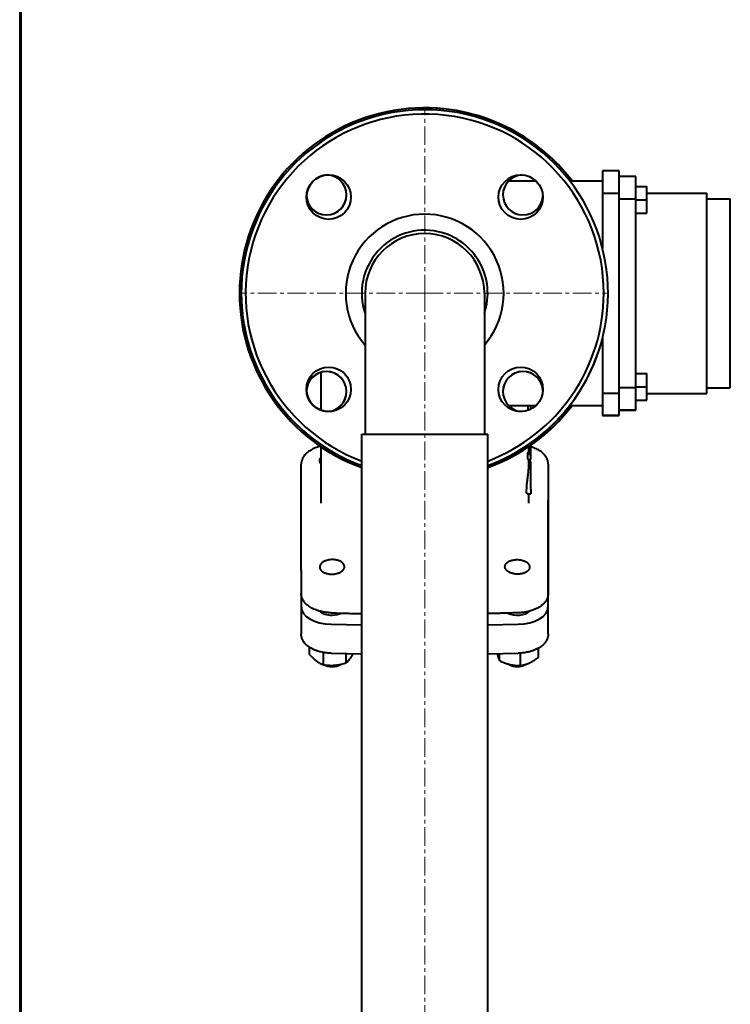
# Model space of a CAD drawing. Units: millimetres. Extents: x -4571 to 5062, y -3799 to 4123.
# Drawn here: x 209 to 496, y 2017 to 2415 of the extents above; entities that cross this region are included whole.
import ezdxf

# ---------------------------------------------------------------- set-up
doc = ezdxf.new("R2010")
doc.units = ezdxf.units.MM
doc.linetypes.add('K5LT_AXLED', pattern=[12, 7.5, -1.5, 1.5, -1.5])
doc.linetypes.add('K5LT_BASIC', pattern=[0])
doc.layers.add('Системный слой', color=7, linetype='Continuous')

# ---------------------------------------------------------------- blocks, each defined once
blk = doc.blocks.new('U7')
at = {"layer": 'Системный слой', "color": 30, "linetype": 'K5LT_AXLED', "lineweight": 20, "true_color": 0xff8000}
for q in [(372.66, 2379.07), (298.16, 2304.57), (447.16, 2304.57), (372.66, 845.57)]:
    blk.add_line((372.66, 2304.57), q, dxfattribs=at)

msp = doc.modelspace()

# ---------------------------------------------------------------- linework, layer by layer
at = {"layer": 'Системный слой', "color": 150, "linetype": 'K5LT_BASIC', "lineweight": 40, "true_color": 0x0080ff}
for p, q in [((208.664, 3328.072), (208.664, 2107.572)), ((209.164, 3327.572), (209.164, 1527.572)), ((444.664, 2354.072), (444.664, 2345.072)), ((451.414, 2354.072), (444.664, 2354.072)), ((444.664, 2354.072), (444.664, 2345.072)), ((451.414, 2354.072), (444.664, 2354.072)), ((451.414, 2345.072), (451.414, 2354.072)), ((451.414, 2345.072), (451.414, 2354.072)), ((458.164, 2351.822), (451.414, 2351.822)), ((458.164, 2351.822), (451.414, 2351.822)), ((458.164, 2342.822), (458.164, 2351.822)), ((458.164, 2342.822), (458.164, 2351.822)), ((406.659, 2350.022), (417.717, 2350.022)), ((431.378, 2350.022), (444.664, 2350.022)), ((458.164, 2347.772), (462.664, 2347.772)), ((458.164, 2347.772), (462.664, 2347.772)), ((462.664, 2342.372), (462.664, 2347.772)), ((462.664, 2342.372), (462.664, 2347.772)), ((444.664, 2345.072), (444.664, 2322.712)), ((444.664, 2345.072), (451.414, 2345.072)), ((444.664, 2345.072), (444.664, 2322.712)), ((444.664, 2345.072), (451.414, 2345.072)), ((451.414, 2264.072), (451.414, 2345.072)), ((451.414, 2264.072), (451.414, 2345.072)), ((451.414, 2342.822), (458.164, 2342.822)), ((451.414, 2342.822), (458.164, 2342.822)), ((458.164, 2266.322), (458.164, 2342.822)), ((458.164, 2266.322), (458.164, 2342.822)), ((458.164, 2342.372), (462.664, 2342.372)), ((458.164, 2342.372), (462.664, 2342.372)), ((462.664, 2345.072), (486.964, 2345.072)), ((462.664, 2336.972), (462.664, 2342.372)), ((462.664, 2336.972), (462.664, 2342.372)), ((486.964, 2264.072), (486.964, 2345.072)), ((486.964, 2264.072), (486.964, 2345.072)), ((486.964, 2342.822), (496.414, 2342.822)), ((496.414, 2266.322), (496.414, 2342.822)), ((496.414, 2266.322), (496.414, 2342.822)), ((458.164, 2336.972), (462.664, 2336.972)), ((458.164, 2336.972), (462.664, 2336.972)), ((458.164, 2336.972), (462.664, 2336.972)), ((348.513, 2304.572), (348.513, 2247.572)), ((396.813, 2304.572), (396.813, 2247.572)), ((444.664, 2286.432), (444.664, 2264.072)), ((444.664, 2286.432), (444.664, 2264.072)), ((330.664, 2272.586), (330.664, 2257.236)), ((458.164, 2272.172), (462.664, 2272.172)), ((458.164, 2272.172), (462.664, 2272.172)), ((462.664, 2266.772), (462.664, 2272.172)), ((462.664, 2266.772), (462.664, 2272.172)), ((458.164, 2266.772), (462.664, 2266.772)), ((458.164, 2266.772), (462.664, 2266.772)), ((462.664, 2261.372), (462.664, 2266.772)), ((462.664, 2261.372), (462.664, 2266.772)), ((444.664, 2264.072), (444.664, 2255.072)), ((451.414, 2264.072), (444.664, 2264.072)), ((451.414, 2264.072), (444.664, 2264.072)), ((444.664, 2264.072), (444.664, 2255.072)), ((458.164, 2266.322), (451.414, 2266.322)), ((458.164, 2266.322), (451.414, 2266.322)), ((451.414, 2255.072), (451.414, 2264.072)), ((451.414, 2255.072), (451.414, 2264.072)), ((458.164, 2257.322), (458.164, 2266.322)), ((458.164, 2257.322), (458.164, 2266.322)), ((462.664, 2264.072), (486.964, 2264.072)), ((486.964, 2266.322), (496.414, 2266.322)), ((406.659, 2259.122), (417.717, 2259.122)), ((415.664, 2257.674), (415.664, 2259.122)), ((431.378, 2259.122), (444.664, 2259.122)), ((458.164, 2261.372), (462.664, 2261.372)), ((458.164, 2261.372), (462.664, 2261.372)), ((458.164, 2261.372), (462.664, 2261.372)), ((458.164, 2261.372), (462.664, 2261.372)), ((458.164, 2261.372), (462.664, 2261.372)), ((458.164, 2261.372), (462.664, 2261.372)), ((462.664, 2261.372), (462.664, 2261.372)), ((462.664, 2261.372), (462.664, 2261.372)), ((444.664, 2255.072), (451.414, 2255.072)), ((444.664, 2255.072), (451.414, 2255.072)), ((444.664, 2255.072), (444.664, 2255.072)), ((444.664, 2255.072), (444.664, 2255.072)), ((451.414, 2255.072), (444.664, 2255.072)), ((451.414, 2257.322), (458.164, 2257.322)), ((451.414, 2257.322), (458.164, 2257.322)), ((458.164, 2257.322), (451.414, 2257.322)), ((458.164, 2257.322), (458.164, 2257.322)), ((347.163, 1562.572), (347.163, 2247.572)), ((347.163, 2247.572), (398.163, 2247.572)), ((398.163, 1562.572), (398.163, 2247.572)), ((415.664, 2238.817), (415.664, 2243.123)), ((330.664, 2242.435), (330.664, 2219.616)), ((414.365, 2239.449), (415.664, 2239.449)), ((414.517, 2240.309), (415.664, 2240.309)), ((414.664, 2242.435), (414.664, 2240.309)), ((415.664, 2239.449), (415.664, 2240.309)), ((415.664, 2237.317), (415.664, 2239.449)), ((322.664, 2192.474), (322.664, 2235.492)), ((414.566, 2237.317), (415.664, 2237.317)), ((414.664, 2237.317), (414.664, 2234.453)), ((414.664, 2236.57), (415.664, 2236.57)), ((415.664, 2225.211), (415.664, 2236.57)), ((422.664, 2235.492), (422.664, 2192.474)), ((414.205, 2223.489), (415.664, 2223.489)), ((414.664, 2223.489), (414.664, 2219.616)), ((415.664, 2225.211), (415.664, 2223.489)), ((330.664, 2219.616), (330.664, 2219.616)), ((414.664, 2219.616), (414.664, 2219.616)), ((422.664, 2177.802), (422.664, 2220.82)), ((322.664, 2192.474), (322.664, 2183.089)), ((422.664, 2192.474), (422.664, 2183.089)), ((322.664, 2183.085), (322.664, 2177.802)), ((322.664, 2177.802), (322.664, 2166.744)), ((422.664, 2166.744), (422.664, 2177.802)), ((334.832, 2170.635), (347.163, 2170.447)), ((398.163, 2170.447), (410.495, 2170.635)), ((326.017, 2158.478), (326.017, 2161.365)), ((331.709, 2154.305), (331.709, 2159.229)), ((418.731, 2157.238), (418.731, 2161.006)), ((334.849, 2158.937), (347.163, 2158.749)), ((340.856, 2155.046), (340.856, 2158.845)), ((398.163, 2158.749), (410.478, 2158.937)), ((402.888, 2155.954), (402.888, 2158.821)), ((411.456, 2153.973), (411.456, 2158.975)), ((338.376, 2154.287), (338.651, 2154.448)), ((406.951, 2154.287), (406.506, 2154.548)), ((413.376, 2154.287), (413.736, 2154.498)), ((208.664, 2107.572), (208.664, 1527.572))]:
    msp.add_line(p, q, dxfattribs=at)
for centre in [(333.773, 2343.463), (411.554, 2343.463), (333.773, 2265.681), (411.554, 2265.681)]:
    msp.add_circle(centre, 9, dxfattribs=at)
for centre, radius, start, end in [((372.664, 2304.572), 75, 37.29981, 180), ((372.664, 2304.572), 74.25, 90, 249.91372), ((372.664, 2304.572), 74.25, 90, 249.91372), ((372.664, 2304.572), 75, 37.29981, 90.00066), ((372.664, 2304.572), 74.25, 290.08622, 90), ((372.664, 2304.572), 74.25, 290.08622, 90), ((372.664, 2304.572), 72.5, 0, 249.40717), ((333.773, 2343.463), 9, 93.89039, 176.1117), ((333.773, 2343.463), 9, 93.89043, 176.11287), ((332.889, 2344.347), 8.1, 270, 88.06592), ((332.889, 2344.347), 8.1, 0.00006, 88.06674), ((332.889, 2344.347), 8.1, 0, 88.06598), ((332.889, 2344.347), 8.1, 0, 88.06592), ((332.889, 2344.347), 8.1, 0.00009, 88.06674), ((332.889, 2344.347), 8.1, 0.00009, 88.06674), ((412.438, 2344.347), 8.1, 91.93405, 180), ((412.438, 2344.347), 8.1, 91.93411, 180.00009), ((412.438, 2344.347), 8.1, 91.93411, 358.0657), ((412.438, 2344.347), 8.1, 91.93329, 135.52097), ((412.438, 2344.347), 8.1, 91.93329, 135.52098), ((412.438, 2344.347), 8.1, 91.93329, 135.52098), ((332.889, 2344.347), 8.1, 181.93387, 0), ((332.889, 2344.347), 8.1, 181.93387, 270), ((412.438, 2344.347), 8.1, 180.00009, 270), ((412.438, 2344.347), 8.1, 270, 358.06568), ((372.664, 2304.572), 32, 90, 221.00185), ((372.664, 2304.572), 32, 318.99799, 90), ((372.663, 2304.572), 25.5, 77.50058, 198.72703), ((372.663, 2304.572), 24.15, 0, 180), ((372.663, 2304.572), 25.5, 341.27293, 77.50058), ((372.664, 2304.572), 75, 180, 250.12371), ((372.664, 2304.572), 74.25, 180.00004, 249.91372), ((372.664, 2304.572), 74.25, 180.00004, 249.91372), ((372.664, 2304.572), 74.25, 180.00005, 249.91372), ((372.664, 2304.572), 72.5, 290.59278, 0), ((372.664, 2304.572), 74.25, 290.08622, 345.85888), ((332.889, 2264.798), 8.1, 0, 178.06313), ((332.889, 2264.798), 8.1, 0, 178.06321), ((332.889, 2264.798), 8.1, 271.93402, 178.06616), ((332.889, 2264.798), 8.1, 90, 178.06611), ((332.889, 2264.798), 8.1, 0, 178.06619), ((332.889, 2264.798), 8.1, 0.00009, 178.06611), ((332.889, 2264.798), 8.1, 0.00009, 90), ((412.438, 2264.798), 8.1, 1.9343, 180), ((412.438, 2264.798), 8.1, 1.93429, 268.06595), ((412.438, 2264.798), 8.1, 1.93429, 268.06595), ((333.773, 2265.681), 9, 183.88835, 266.11029), ((333.773, 2265.681), 9, 183.88718, 266.11025), ((332.889, 2264.798), 8.1, 271.93402, 0), ((372.664, 2304.572), 74.25, 290.08622, 322.25697), ((372.664, 2304.572), 74.25, 290.08622, 322.25697), ((372.664, 2304.572), 75, 289.87741, 322.70018), ((372.664, 2304.572), 75, 304.98324, 322.70018)]:
    msp.add_arc(centre, radius, start, end, dxfattribs=at)
for centre, major_axis, start_param, end_param in [((372.664, 2242.317), (42, 0), -0.1193308, -0.0834302), ((410.164, 2220.82), (12.5, 0), 0, 0.0007365), ((335.164, 2177.802), (-12.5, 0), 0, 1.5442532), ((335.164, 2177.802), (-6, 0), 0.556596, 1.5707962), ((335.164, 2177.802), (-6, 0), 1.5707962, 2.2710621), ((410.164, 2177.802), (6, 0), 4.0121229, 5.7265894), ((410.164, 2177.802), (12.5, 0), 4.7389318, 6.2831853), ((335.164, 2156.095), (4.5, 0), 3.9312636, 5.5074972), ((335.164, 2157.323), (-6, 0), 1.1690627, 2.101413), ((410.164, 2157.323), (-6, 0), 0.9825686, 2.0345819), ((410.164, 2156.095), (4.5, 0), 3.9172808, 5.5074972)]:
    msp.add_ellipse(centre, major_axis=major_axis, ratio=0.5735764, start_param=start_param, end_param=end_param, dxfattribs=at)
for points, knots in [([(414.578, 2257.205), (414.579, 2257.235), (414.58, 2257.282), (414.581, 2257.36), (414.583, 2257.422), (414.585, 2257.5), (414.587, 2257.605), (414.592, 2257.755), (414.598, 2257.949), (414.604, 2258.13), (414.609, 2258.267), (414.612, 2258.362), (414.616, 2258.462), (414.62, 2258.563), (414.623, 2258.648), (414.626, 2258.718), (414.629, 2258.806), (414.633, 2258.912), (414.637, 2259.018), (414.639, 2259.088), (414.64, 2259.122)], [0, 0, 0, 0, 1.0316593, 1.5411133, 2.5567815, 3.0606653, 4.0498955, 5.9619903, 7.8252193, 10.1948775, 11.6932018, 12.2046729, 13.2618353, 14.9276263, 15.5030293, 16.0900067, 17.2794634, 18.5011489, 19.7415215, 21, 21, 21, 21]), ([(330.325, 2242.666), (330.315, 2242.663), (330.304, 2242.66), (330.128, 2242.614), (329.963, 2242.568), (329.476, 2242.424), (329.157, 2242.32), (328.492, 2242.08), (328.148, 2241.941), (327.501, 2241.652), (327.195, 2241.501), (326.627, 2241.193), (326.362, 2241.037), (325.866, 2240.716), (325.634, 2240.553), (325.205, 2240.222), (325.006, 2240.056), (324.638, 2239.72), (324.468, 2239.551), (324.158, 2239.214), (324.017, 2239.047), (323.759, 2238.711), (323.642, 2238.543), (323.43, 2238.207), (323.335, 2238.04), (323.166, 2237.706), (323.091, 2237.54), (322.962, 2237.21), (322.907, 2237.046), (322.814, 2236.721), (322.776, 2236.559), (322.717, 2236.238), (322.696, 2236.078), (322.67, 2235.776), (322.664, 2235.634), (322.664, 2235.492)], [7.6581315, 7.6581315, 7.6581315, 7.6581315, 7.7147026, 7.7147026, 8.6076487, 8.6076487, 10.3900172, 10.3900172, 12.4300913, 12.4300913, 14.3412764, 14.3412764, 16.1514428, 16.1514428, 17.8806361, 17.8806361, 19.5019565, 19.5019565, 21.0350091, 21.0350091, 22.4939152, 22.4939152, 23.8763025, 23.8763025, 25.1984839, 25.1984839, 26.4612869, 26.4612869, 27.6736401, 27.6736401, 28.8454342, 28.8454342, 29.9899006, 29.9899006, 31, 31, 31, 31]), ([(414.566, 2237.317), (414.55, 2237.317), (414.52, 2237.359), (414.479, 2237.518), (414.448, 2237.71), (414.421, 2237.942), (414.4, 2238.201), (414.38, 2238.564), (414.368, 2238.958), (414.365, 2239.293), (414.365, 2239.449)], [0, 0, 0, 0, 1.8840822, 3.4907666, 4.7180852, 5.6498552, 7.1403162, 8.0755425, 9.6927073, 11, 11, 11, 11]), ([(422.664, 2235.492), (422.664, 2235.648), (422.656, 2235.804), (422.627, 2236.117), (422.604, 2236.273), (422.545, 2236.587), (422.507, 2236.746), (422.415, 2237.063), (422.361, 2237.221), (422.236, 2237.539), (422.165, 2237.697), (422.005, 2238.016), (421.915, 2238.175), (421.715, 2238.498), (421.605, 2238.659), (421.364, 2238.98), (421.232, 2239.14), (420.947, 2239.459), (420.792, 2239.618), (420.456, 2239.937), (420.274, 2240.095), (419.883, 2240.411), (419.671, 2240.568), (419.221, 2240.876), (418.982, 2241.026), (418.47, 2241.322), (418.196, 2241.468), (417.614, 2241.751), (417.305, 2241.887), (416.65, 2242.15), (416.304, 2242.275), (415.856, 2242.419), (415.761, 2242.45), (415.664, 2242.479)], [0, 0, 0, 0, 1.0380489, 1.0380489, 2.0859826, 2.0859826, 3.1606695, 3.1606695, 4.2609151, 4.2609151, 5.3953666, 5.3953666, 6.5730216, 6.5730216, 7.8019501, 7.8019501, 9.0862131, 9.0862131, 10.4379331, 10.4379331, 11.8680869, 11.8680869, 13.3646106, 13.3646106, 14.9343908, 14.9343908, 16.6107147, 16.6107147, 18.3673824, 18.3673824, 20.2106374, 20.2106374, 20.7109349, 20.7109349, 20.7109349, 20.7109349]), ([(330.164, 2236.82), (330.164, 2236.951), (330.196, 2237.21), (330.352, 2237.625), (330.537, 2237.899), (330.664, 2238.047)], [0, 0, 0, 0, 1.8619099, 3.689641, 6, 6, 6, 6]), ([(330.664, 2235.609), (330.592, 2235.69), (330.472, 2235.847), (330.35, 2236.057), (330.268, 2236.244), (330.189, 2236.487), (330.164, 2236.684), (330.164, 2236.82)], [0, 0, 0, 0, 1.7408057, 3.2714964, 4.2451221, 5.4105112, 8, 8, 8, 8]), ([(415.164, 2236.82), (415.164, 2236.886), (415.155, 2237.018), (415.124, 2237.182), (415.095, 2237.283), (415.085, 2237.317)], [0, 0, 0, 0, 2.3379466, 4.8025908, 6, 6, 6, 6]), ([(414.664, 2234.453), (414.664, 2234.269), (414.656, 2233.89), (414.629, 2233.348), (414.589, 2232.805), (414.542, 2232.273), (414.487, 2231.744), (414.423, 2231.185), (414.351, 2230.602), (414.259, 2229.886), (414.179, 2229.269), (414.092, 2228.59), (414.03, 2228.089), (413.964, 2227.505), (413.913, 2227.009), (413.87, 2226.505), (413.841, 2226.073), (413.821, 2225.669), (413.815, 2225.367), (413.815, 2225.211)], [0, 0, 0, 0, 1.7558779, 3.4164068, 4.4708495, 5.964135, 7.3184692, 8.1504366, 9.6941803, 11.0455342, 12.5251034, 13.3057511, 14.9154675, 15.3078442, 16.5119761, 17.629716, 18.0962236, 18.966994, 20, 20, 20, 20]), ([(414.205, 2223.489), (414.167, 2223.489), (414.102, 2223.522), (414.023, 2223.647), (413.977, 2223.764), (413.938, 2223.889), (413.902, 2224.039), (413.868, 2224.25), (413.844, 2224.468), (413.822, 2224.773), (413.815, 2225.032), (413.815, 2225.211)], [0, 0, 0, 0, 2.5379343, 4.2619932, 5.3280005, 5.8715578, 7.2276737, 8.2812224, 9.2633022, 10.2321821, 12, 12, 12, 12]), ([(340.164, 2193.953), (340.164, 2194.115), (340.121, 2194.42), (339.949, 2194.835), (339.715, 2195.184), (339.455, 2195.466), (339.193, 2195.69), (338.941, 2195.871), (338.627, 2196.063), (338.205, 2196.273), (337.648, 2196.483), (336.977, 2196.663), (336.212, 2196.787), (335.339, 2196.838), (334.525, 2196.8), (333.722, 2196.685), (333.014, 2196.515), (332.348, 2196.278), (331.803, 2196.016), (331.371, 2195.746), (331.007, 2195.46), (330.707, 2195.159), (330.467, 2194.834), (330.286, 2194.485), (330.185, 2194.141), (330.164, 2193.905), (330.164, 2193.802)], [0, 0, 0, 0, 1.4136289, 2.6721222, 3.7421385, 4.7251545, 5.4976535, 6.1489808, 6.8017054, 7.861307, 9.0306616, 10.2432668, 11.6938037, 13.1344497, 14.7667765, 15.8831526, 17.3606702, 18.6570357, 19.8428475, 20.9320732, 21.8566164, 22.9310819, 23.9554247, 24.9316544, 26.0965808, 27, 27, 27, 27]), ([(405.164, 2193.953), (405.164, 2194.115), (405.206, 2194.42), (405.377, 2194.834), (405.612, 2195.184), (405.872, 2195.465), (406.133, 2195.689), (406.386, 2195.871), (406.7, 2196.063), (407.122, 2196.273), (407.679, 2196.483), (408.35, 2196.663), (409.115, 2196.787), (409.988, 2196.838), (410.802, 2196.8), (411.605, 2196.685), (412.313, 2196.515), (412.979, 2196.278), (413.524, 2196.016), (413.956, 2195.746), (414.32, 2195.46), (414.62, 2195.159), (414.86, 2194.834), (415.041, 2194.485), (415.142, 2194.141), (415.164, 2193.905), (415.164, 2193.802)], [0, 0, 0, 0, 1.412128, 2.670312, 3.740646, 4.7240554, 5.4967494, 6.1481672, 6.8009545, 7.8605913, 9.0299459, 10.2425776, 11.6932911, 13.1343087, 14.7668781, 15.8831426, 17.3604398, 18.6567462, 19.8425702, 20.9318101, 21.8563627, 22.930841, 23.9552096, 24.9314872, 26.0964994, 27, 27, 27, 27]), ([(330.164, 2193.802), (330.164, 2193.691), (330.182, 2193.497), (330.258, 2193.215), (330.372, 2192.948), (330.548, 2192.662), (330.766, 2192.402), (331.023, 2192.161), (331.301, 2191.945), (331.672, 2191.711), (332.096, 2191.5), (332.566, 2191.319), (333.018, 2191.183), (333.468, 2191.08), (333.904, 2191.007), (334.464, 2190.945), (334.885, 2190.93), (335.164, 2190.934)], [0, 0, 0, 0, 1.3040359, 2.2658764, 3.3465841, 4.5460569, 5.8450104, 6.7641493, 7.910316, 9.0432402, 10.5493525, 11.7621113, 12.9480633, 14.0673651, 15.1071272, 16.080333, 18, 18, 18, 18]), ([(335.164, 2190.934), (335.402, 2190.938), (335.723, 2190.956), (336.206, 2191.011), (336.626, 2191.078), (337.128, 2191.193), (337.622, 2191.343), (338.086, 2191.524), (338.497, 2191.725), (338.851, 2191.936), (339.176, 2192.171), (339.429, 2192.396), (339.661, 2192.649), (339.861, 2192.92), (340.028, 2193.243), (340.138, 2193.592), (340.164, 2193.826), (340.164, 2193.953)], [0, 0, 0, 0, 1.6395866, 2.2064347, 3.3723778, 4.6049777, 5.8778955, 7.1512612, 8.3781708, 9.5049419, 10.5715318, 11.8653332, 12.6126528, 13.8860464, 15.2790302, 16.5124954, 18, 18, 18, 18]), ([(410.164, 2190.934), (409.925, 2190.938), (409.605, 2190.956), (409.121, 2191.011), (408.702, 2191.078), (408.199, 2191.192), (407.706, 2191.343), (407.242, 2191.523), (406.831, 2191.724), (406.477, 2191.936), (406.152, 2192.171), (405.899, 2192.396), (405.666, 2192.649), (405.466, 2192.92), (405.299, 2193.243), (405.189, 2193.592), (405.164, 2193.826), (405.164, 2193.953)], [0, 0, 0, 0, 1.6388381, 2.2054566, 3.3709673, 4.6031702, 5.8757279, 7.1488741, 8.3757355, 9.5026312, 10.5694544, 11.8637301, 12.611309, 13.8850482, 15.2781816, 16.5119215, 18, 18, 18, 18]), ([(415.164, 2193.802), (415.164, 2193.691), (415.145, 2193.497), (415.069, 2193.216), (414.955, 2192.948), (414.779, 2192.662), (414.561, 2192.402), (414.305, 2192.161), (414.026, 2191.945), (413.655, 2191.711), (413.231, 2191.5), (412.761, 2191.319), (412.309, 2191.183), (411.859, 2191.08), (411.423, 2191.007), (410.863, 2190.945), (410.443, 2190.93), (410.164, 2190.934)], [0, 0, 0, 0, 1.3038019, 2.2655301, 3.3461815, 4.545654, 5.8446354, 6.7637929, 7.9099718, 9.0429021, 10.5490141, 11.7617727, 12.9477276, 14.0670481, 15.1068509, 16.080129, 18, 18, 18, 18]), ([(334.83, 2175.286), (334.691, 2175.29), (334.553, 2175.295), (334.277, 2175.308), (334.14, 2175.316), (333.866, 2175.335), (333.729, 2175.345), (333.525, 2175.363), (333.459, 2175.369), (333.26, 2175.388), (333.127, 2175.402), (332.732, 2175.448), (332.47, 2175.484), (331.984, 2175.56), (331.76, 2175.599), (331.331, 2175.681), (331.126, 2175.724), (330.881, 2175.779), (330.839, 2175.789), (330.712, 2175.818), (330.628, 2175.839), (330.46, 2175.88), (330.377, 2175.902), (330.218, 2175.943), (330.144, 2175.963), (329.979, 2176.009), (329.89, 2176.035), (329.721, 2176.084), (329.641, 2176.107), (329.323, 2176.211), (329.081, 2176.288), (328.492, 2176.501), (328.148, 2176.639), (327.501, 2176.929), (327.195, 2177.08), (326.627, 2177.387), (326.362, 2177.544), (325.866, 2177.865), (325.634, 2178.028), (325.205, 2178.359), (325.006, 2178.525), (324.638, 2178.861), (324.468, 2179.03), (324.158, 2179.366), (324.017, 2179.534), (323.759, 2179.87), (323.642, 2180.037), (323.43, 2180.373), (323.335, 2180.541), (323.166, 2180.875), (323.091, 2181.041), (322.962, 2181.371), (322.907, 2181.535), (322.814, 2181.86), (322.776, 2182.021), (322.717, 2182.343), (322.696, 2182.503), (322.67, 2182.804), (322.67, 2182.945), (322.664, 2183.086), (322.664, 2183.088), (322.664, 2183.089)], [0, 0, 0, 0, 0.6842128, 0.6842128, 1.3684256, 1.3684256, 2.0526384, 2.0526384, 2.3845687, 2.3845687, 3.0484294, 3.0484294, 4.3761506, 4.3761506, 5.5269341, 5.5269341, 6.5979259, 6.5979259, 6.8199882, 6.8199882, 7.2673422, 7.2673422, 7.7146961, 7.7146961, 8.1188788, 8.1188788, 8.6076421, 8.6076421, 9.043655, 9.043655, 10.3900103, 10.3900103, 12.4300842, 12.4300842, 14.3412691, 14.3412691, 16.1514352, 16.1514352, 17.8806283, 17.8806283, 19.5019485, 19.5019485, 21.035001, 21.035001, 22.4939069, 22.4939069, 23.876294, 23.876294, 25.1984749, 25.1984749, 26.4612779, 26.4612779, 27.6736349, 27.6736349, 28.8454327, 28.8454327, 29.9898876, 29.9898876, 30.9918028, 30.9918028, 31, 31, 31, 31]), ([(422.664, 2183.089), (422.664, 2182.933), (422.656, 2182.776), (422.627, 2182.464), (422.604, 2182.308), (422.545, 2181.994), (422.507, 2181.835), (422.415, 2181.518), (422.361, 2181.359), (422.236, 2181.042), (422.165, 2180.884), (422.005, 2180.565), (421.915, 2180.405), (421.715, 2180.083), (421.605, 2179.922), (421.364, 2179.601), (421.232, 2179.441), (420.947, 2179.121), (420.792, 2178.962), (420.456, 2178.644), (420.274, 2178.485), (419.883, 2178.17), (419.671, 2178.013), (419.221, 2177.705), (418.982, 2177.555), (418.47, 2177.258), (418.196, 2177.113), (417.614, 2176.83), (417.305, 2176.693), (416.65, 2176.431), (416.304, 2176.306), (415.889, 2176.172), (415.827, 2176.152), (415.596, 2176.082), (415.428, 2176.032), (415.11, 2175.942), (414.96, 2175.903), (414.396, 2175.763), (413.972, 2175.672), (413.09, 2175.515), (412.626, 2175.449), (412.146, 2175.397), (412.132, 2175.395), (411.951, 2175.376), (411.782, 2175.36), (411.57, 2175.343), (411.528, 2175.34), (411.443, 2175.334), (411.401, 2175.331), (411.334, 2175.326), (411.31, 2175.324), (411.268, 2175.322), (411.251, 2175.321), (411.2, 2175.317), (411.166, 2175.315), (411.115, 2175.312), (411.098, 2175.311), (411.036, 2175.308), (410.991, 2175.305), (410.866, 2175.299), (410.786, 2175.296), (410.637, 2175.29), (410.567, 2175.288), (410.497, 2175.286)], [0, 0, 0, 0, 1.0380586, 1.0380586, 2.0859888, 2.0859888, 3.1606909, 3.1606909, 4.2609361, 4.2609361, 5.3953826, 5.3953826, 6.5730429, 6.5730429, 7.8019781, 7.8019781, 9.0862429, 9.0862429, 10.4379631, 10.4379631, 11.8681185, 11.8681185, 13.3646433, 13.3646433, 14.9344251, 14.9344251, 16.6107507, 16.6107507, 18.3674196, 18.3674196, 20.210676, 20.210676, 20.5375543, 20.5375543, 21.4055683, 21.4055683, 22.1610306, 22.1610306, 24.2221103, 24.2221103, 26.4173505, 26.4173505, 26.4798286, 26.4798286, 27.2704661, 27.2704661, 27.4681254, 27.4681254, 27.6657848, 27.6657848, 27.7794445, 27.7794445, 27.8585128, 27.8585128, 28.0166493, 28.0166493, 28.0957603, 28.0957603, 28.3066462, 28.3066462, 28.6760663, 28.6760663, 29, 29, 29, 29]), ([(334.83, 2175.286), (336.23, 2175.247), (337.63, 2175.208), (339.271, 2175.164), (339.512, 2175.158), (339.902, 2175.147), (340.051, 2175.143), (340.933, 2175.12), (341.666, 2175.1), (343.988, 2175.04), (345.576, 2175), (347.163, 2174.96)], [0, 0, 0, 0, 3.6622417, 3.6622417, 4.2927514, 4.2927514, 4.6818721, 4.6818721, 6.6, 6.6, 10.7533912, 10.7533912, 10.7533912, 10.7533912]), ([(410.497, 2175.286), (409.097, 2175.247), (407.697, 2175.208), (406.056, 2175.164), (405.815, 2175.158), (405.425, 2175.147), (405.276, 2175.143), (404.394, 2175.12), (403.661, 2175.1), (401.34, 2175.04), (399.752, 2175), (398.163, 2174.96)], [0, 0, 0, 0, 3.6622403, 3.6622403, 4.2927498, 4.2927498, 4.6818696, 4.6818696, 6.6, 6.6, 10.7535394, 10.7535394, 10.7535394, 10.7535394]), ([(334.849, 2158.937), (334.359, 2158.944), (333.87, 2158.969), (332.909, 2159.053), (332.436, 2159.111), (331.884, 2159.199), (331.795, 2159.212), (331.35, 2159.3), (330.989, 2159.365), (330.338, 2159.519), (330.044, 2159.596), (329.555, 2159.739), (329.358, 2159.8), (328.966, 2159.931), (328.77, 2160), (328.435, 2160.127), (328.293, 2160.184), (327.797, 2160.389), (327.454, 2160.547), (326.977, 2160.793), (326.832, 2160.871), (326.458, 2161.084), (326.239, 2161.225), (325.952, 2161.405), (325.892, 2161.448), (325.569, 2161.672), (325.321, 2161.863), (324.864, 2162.25), (324.654, 2162.446), (324.273, 2162.841), (324.099, 2163.04), (323.823, 2163.394), (323.714, 2163.546), (323.485, 2163.895), (323.37, 2164.094), (323.191, 2164.445), (323.123, 2164.595), (322.983, 2164.94), (322.915, 2165.135), (322.815, 2165.494), (322.777, 2165.655), (322.725, 2165.94), (322.707, 2166.063), (322.683, 2166.286), (322.675, 2166.386), (322.666, 2166.572), (322.664, 2166.658), (322.664, 2166.744)], [0, 0, 0, 0, 1.5644478, 1.5644478, 3.0994103, 3.0994103, 3.3889073, 3.3889073, 4.5934448, 4.5934448, 5.6156505, 5.6156505, 6.3226061, 6.3226061, 7.0423421, 7.0423421, 7.581174, 7.581174, 8.9476263, 8.9476263, 9.5588276, 9.5588276, 10.5606036, 10.5606036, 10.8509985, 10.8509985, 12.0892556, 12.0892556, 13.2637901, 13.2637901, 14.3743731, 14.3743731, 15.180434, 15.180434, 16.1870589, 16.1870589, 16.9187411, 16.9187411, 17.8451991, 17.8451991, 18.5937608, 18.5937608, 19.155174, 19.155174, 19.6096659, 19.6096659, 20, 20, 20, 20]), ([(422.664, 2166.744), (422.664, 2166.554), (422.653, 2166.363), (422.621, 2166.073), (422.606, 2165.971), (422.572, 2165.772), (422.552, 2165.673), (422.504, 2165.465), (422.475, 2165.356), (422.388, 2165.066), (422.324, 2164.886), (422.17, 2164.516), (422.08, 2164.327), (421.924, 2164.041), (421.866, 2163.942), (421.686, 2163.65), (421.554, 2163.461), (421.284, 2163.11), (421.147, 2162.948), (420.825, 2162.597), (420.636, 2162.411), (420.225, 2162.041), (420.001, 2161.859), (419.517, 2161.5), (419.257, 2161.324), (418.901, 2161.106), (418.818, 2161.054), (418.52, 2160.889), (418.31, 2160.77), (417.913, 2160.571), (417.731, 2160.484), (417.202, 2160.248), (416.847, 2160.105), (416.376, 2159.937), (416.27, 2159.9), (416.04, 2159.824), (415.915, 2159.784), (415.391, 2159.623), (414.983, 2159.514), (414.234, 2159.344), (413.898, 2159.277), (413.108, 2159.142), (412.652, 2159.08), (411.948, 2159.01), (411.702, 2158.989), (411.131, 2158.956), (410.805, 2158.942), (410.478, 2158.937)], [0, 0, 0, 0, 0.8628122, 0.8628122, 1.3260397, 1.3260397, 1.7805303, 1.7805303, 2.2884839, 2.2884839, 3.1440073, 3.1440073, 4.0727433, 4.0727433, 4.5743561, 4.5743561, 5.5686565, 5.5686565, 6.466962, 6.466962, 7.561039, 7.561039, 8.7178699, 8.7178699, 9.9328806, 9.9328806, 10.305132, 10.305132, 11.206691, 11.206691, 11.9376818, 11.9376818, 13.2903994, 13.2903994, 13.6773731, 13.6773731, 14.1276965, 14.1276965, 15.5484292, 15.5484292, 16.6784148, 16.6784148, 18.1665028, 18.1665028, 18.9576743, 18.9576743, 20, 20, 20, 20]), ([(326.017, 2158.478), (326.241, 2158.228), (326.698, 2157.733), (327.338, 2157.093), (327.878, 2156.598), (328.367, 2156.183), (328.677, 2155.943), (328.863, 2155.806)], [0, 0, 0, 0, 1.9253127, 3.9145569, 5.4387771, 6.4636812, 8, 8, 8, 8]), ([(328.863, 2155.806), (329.002, 2155.705), (329.276, 2155.513), (329.679, 2155.256), (330.066, 2155.032), (330.544, 2154.782), (331.089, 2154.534), (331.511, 2154.375), (331.709, 2154.305)], [0, 0, 0, 0, 1.2880359, 2.5501233, 3.7735041, 4.9361102, 7.0792611, 9, 9, 9, 9]), ([(336.283, 2154.091), (336.506, 2154.109), (336.946, 2154.153), (337.594, 2154.244), (338.216, 2154.355), (338.983, 2154.517), (339.86, 2154.741), (340.537, 2154.944), (340.856, 2155.046)], [0, 0, 0, 0, 1.2880359, 2.5501233, 3.7735041, 4.9361102, 7.0792611, 9, 9, 9, 9]), ([(340.856, 2155.046), (340.992, 2155.154), (341.269, 2155.388), (341.621, 2155.734), (341.948, 2156.094), (342.245, 2156.453), (342.47, 2156.757), (342.583, 2156.918)], [0, 0, 0, 0, 1.9253127, 3.9145569, 4.9285199, 6.4636812, 8, 8, 8, 8]), ([(342.583, 2156.918), (342.683, 2157.06), (342.903, 2157.387), (343.283, 2158.004), (343.562, 2158.504), (343.721, 2158.802)], [0, 0, 0, 0, 1.5561333, 3.4585234, 6, 6, 6, 6]), ([(402.054, 2158.808), (402.094, 2158.624), (402.156, 2158.347), (402.219, 2158.086), (402.242, 2157.992)], [0, 0, 0, 0, 3.1837991, 5, 5, 5, 5]), ([(402.242, 2157.992), (402.274, 2157.864), (402.336, 2157.62), (402.427, 2157.288), (402.515, 2156.991), (402.624, 2156.651), (402.748, 2156.3), (402.843, 2156.061), (402.888, 2155.954)], [0, 0, 0, 0, 1.2880359, 2.5501233, 3.7735041, 4.9361102, 7.0792611, 9, 9, 9, 9]), ([(402.888, 2155.954), (403.226, 2155.79), (403.913, 2155.471), (404.876, 2155.077), (405.689, 2154.791), (406.426, 2154.564), (406.892, 2154.443), (407.172, 2154.378)], [0, 0, 0, 0, 1.9253127, 3.9145569, 5.4387771, 6.4636812, 8, 8, 8, 8]), ([(411.456, 2153.973), (411.742, 2154.016), (412.326, 2154.118), (413.067, 2154.295), (413.679, 2154.476), (414.146, 2154.634), (414.618, 2154.814), (414.934, 2154.949), (415.093, 2155.02)], [0, 0, 0, 0, 2.1659767, 4.4038765, 5.5445849, 6.6957669, 7.8462656, 9, 9, 9, 9]), ([(415.093, 2155.02), (415.271, 2155.1), (415.621, 2155.266), (416.217, 2155.578), (416.711, 2155.865), (417.32, 2156.244), (417.939, 2156.657), (418.477, 2157.048), (418.731, 2157.238)], [0, 0, 0, 0, 1.2880359, 2.5501233, 4.3646037, 4.9361102, 7.0792611, 9, 9, 9, 9]), ([(331.709, 2154.305), (332.069, 2154.248), (332.803, 2154.148), (333.872, 2154.056), (334.838, 2154.028), (335.626, 2154.046), (336.083, 2154.074), (336.283, 2154.091)], [0, 0, 0, 0, 1.9253127, 3.9145569, 5.6519825, 6.9744583, 8, 8, 8, 8]), ([(407.172, 2154.378), (407.381, 2154.33), (407.794, 2154.243), (408.4, 2154.142), (408.983, 2154.067), (409.701, 2154.001), (410.523, 2153.963), (411.157, 2153.966), (411.456, 2153.973)], [0, 0, 0, 0, 1.2880359, 2.5501233, 3.7735041, 4.9361102, 7.0792611, 9, 9, 9, 9])]:
    msp.add_open_spline(points, degree=3, knots=knots, dxfattribs=at)
msp.add_open_spline([(415.143, 2236.57), (415.157, 2236.653), (415.164, 2236.737), (415.164, 2236.82)], degree=3, dxfattribs=at)

# ---------------------------------------------------------------- block references
at = {"layer": 'Системный слой'}
msp.add_blockref('U7', (0, 0), dxfattribs=at)

doc.saveas('drawing.dxf')
